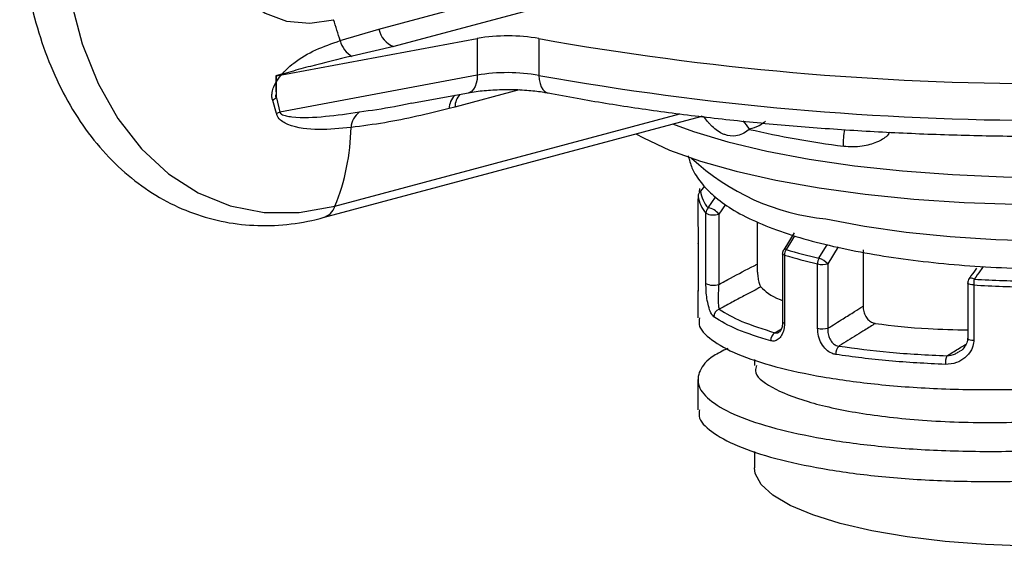
# Paper-space layout '_Dimetric' of a CAD drawing. Units: inches. Extents: x -3.59 to -0.15, y -3.23 to 0.29.
# Drawn here: x -3.1 to -1.81, y -3.19 to -2.5 of the extents above; entities that cross this region are included whole.
import ezdxf

# ---------------------------------------------------------------- set-up
doc = ezdxf.new("R2010")
doc.units = ezdxf.units.IN
doc.header["$MEASUREMENT"] = 0

psp = doc.layouts.new('_Dimetric')

# ---------------------------------------------------------------- linework, layer by layer
at = {"color": 7, "linetype": 'Continuous', "lineweight": 25}
for p, q in [((-2.6301, -2.51), (-2.2797, -2.4161)), ((-2.2601, -2.4391), (-2.6106, -2.533)), ((-2.6809, -2.5251), (-2.6301, -2.51)), ((-2.7645, -2.5714), (-2.501, -2.5224)), ((-2.501, -2.5224), (-2.501, -2.5706)), ((-2.4201, -2.5226), (-2.4201, -2.5707)), ((-2.6106, -2.533), (-2.6651, -2.5453)), ((-2.7654, -2.5716), (-2.7654, -2.5923)), ((-2.7645, -2.6003), (-2.7645, -2.5714)), ((-2.501, -2.5706), (-2.7599, -2.6188)), ((-2.5871, -2.6073), (-2.5127, -2.5934)), ((-2.446, -2.5897), (-2.5303, -2.6123)), ((-2.7643, -2.6206), (-2.7692, -2.6038)), ((-2.7645, -2.6003), (-2.7599, -2.6188)), ((-2.593, -2.6081), (-2.5872, -2.6069)), ((-2.6878, -2.7423), (-2.2352, -2.621)), ((-2.5303, -2.6123), (-2.5379, -2.6143)), ((-2.7033, -2.7572), (-2.2079, -2.6245)), ((-2.2031, -2.6256), (-2.2073, -2.6243)), ((-2.2094, -2.7188), (-2.2101, -2.7233)), ((-2.2028, -2.716), (-2.2084, -2.7225)), ((-2.2115, -2.734), (-2.2115, -2.763)), ((-2.2113, -2.7289), (-2.2113, -2.7294)), ((-2.1982, -2.7444), (-2.1883, -2.7304)), ((-2.1752, -2.74), (-2.1843, -2.7527)), ((-2.2011, -2.8436), (-2.2011, -2.7514)), ((-2.1843, -2.7527), (-2.1843, -2.8449)), ((-2.134, -2.7629), (-2.134, -2.8183)), ((-2.0855, -2.7772), (-2.099, -2.7993)), ((-2.2111, -2.7908), (-2.2111, -2.8373)), ((-2.2111, -2.791), (-2.2111, -2.7908)), ((-2.2111, -2.791), (-2.2111, -2.8374)), ((-2.0275, -2.7957), (-2.041, -2.8178)), ((-1.995, -2.7996), (-1.995, -2.8734)), ((-2.1005, -2.8045), (-2.1005, -2.8938)), ((-2.0981, -2.8063), (-2.0981, -2.8955)), ((-2.0547, -2.9023), (-2.0547, -2.8179)), ((-2.041, -2.8178), (-2.041, -2.9022)), ((-2.2111, -2.8374), (-2.2111, -2.8373)), ((-1.8577, -2.8429), (-1.8577, -2.9154)), ((-1.8498, -2.8455), (-1.8498, -2.918)), ((-2.2115, -2.8545), (-2.2115, -2.8886)), ((-2.1105, -2.9081), (-2.1021, -2.903)), ((-2.1005, -2.8937), (-2.1005, -2.8938)), ((-2.1375, -2.9433), (-2.1375, -2.9511)), ((-2.2115, -2.9695), (-2.2115, -3.009)), ((-2.1375, -3.0637), (-2.1375, -3.0853))]:
    psp.add_line(p, q, dxfattribs=at)
at = {"color": 7, "linetype": 'Continuous', "lineweight": 25, "flags": 128}
for points in [[(-2.8692, -2.3012), (-2.8665, -2.3429), (-2.8584, -2.3819), (-2.8451, -2.417), (-2.8272, -2.4472), (-2.8051, -2.4714), (-2.7794, -2.489), (-2.7511, -2.4994), (-2.7208, -2.5023), (-2.6897, -2.4977)], [(-3.0465, -2.3497), (-3.0434, -2.4126), (-3.0343, -2.4729), (-3.0192, -2.5294), (-2.9984, -2.5812), (-2.9724, -2.6273), (-2.9414, -2.6671), (-2.9062, -2.6998), (-2.8672, -2.7249), (-2.8251, -2.7419), (-2.7806, -2.7505), (-2.7346, -2.7507), (-2.6878, -2.7423)], [(-2.501, -2.5706), (-2.5013, -2.5759), (-2.5023, -2.5809), (-2.5038, -2.5852), (-2.5058, -2.5887), (-2.5083, -2.5914), (-2.5111, -2.593), (-2.5127, -2.5934)], [(-2.4201, -2.5707), (-2.4197, -2.5763), (-2.4187, -2.5813), (-2.4171, -2.5857), (-2.4149, -2.5893), (-2.4123, -2.5919), (-2.4092, -2.5934), (-2.4082, -2.5937)], [(-2.245, -2.6344), (-2.2175, -2.6444), (-2.1722, -2.658), (-2.1213, -2.67), (-2.0657, -2.6805), (-2.006, -2.6891), (-1.943, -2.6959), (-1.8776, -2.7007), (-1.8105, -2.7035), (-1.7427, -2.7043), (-1.6749, -2.7029), (-1.6082, -2.6996), (-1.5434, -2.6941), (-1.4813, -2.6868), (-1.4227, -2.6776), (-1.3684, -2.6667), (-1.3191, -2.6542), (-1.2755, -2.6402), (-1.26, -2.6344)], [(-2.1525, -2.6301), (-2.1481, -2.6354), (-2.1443, -2.6414)], [(-2.2931, -2.6473), (-2.2831, -2.6528), (-2.2488, -2.6686), (-2.2081, -2.6832), (-2.1614, -2.6964), (-2.1094, -2.7081), (-2.0527, -2.7182), (-1.9921, -2.7265), (-1.9284, -2.7328), (-1.8624, -2.7372), (-1.795, -2.7395), (-1.727, -2.7398), (-1.6594, -2.738), (-1.5929, -2.7341), (-1.5286, -2.7282), (-1.4671, -2.7204), (-1.4094, -2.7108), (-1.3562, -2.6995), (-1.3081, -2.6866), (-1.2658, -2.6723), (-1.2299, -2.6569), (-1.2119, -2.6473)], [(-2.0437, -2.7589), (-1.9931, -2.7684), (-1.9385, -2.7762), (-1.8807, -2.7821), (-1.8206, -2.786), (-1.7591, -2.7878), (-1.6973, -2.7876), (-1.636, -2.7853), (-1.5764, -2.7809), (-1.5192, -2.7746), (-1.4654, -2.7665), (-1.4159, -2.7565), (-1.3714, -2.745), (-1.3326, -2.7321), (-1.3002, -2.718), (-1.2746, -2.7029), (-1.2563, -2.6871), (-1.2456, -2.6708), (-1.2432, -2.6631)], [(-2.0848, -2.7809), (-2.0902, -2.7898), (-2.0958, -2.7989)], [(-2.0958, -2.7989), (-2.097, -2.7987), (-2.098, -2.7987), (-2.0987, -2.7989), (-2.099, -2.7993)], [(-2.0528, -2.8105), (-2.0427, -2.7942), (-2.0418, -2.7927)], [(-2.0981, -2.8063), (-2.0992, -2.8059), (-2.0999, -2.8054), (-2.1004, -2.8049), (-2.1005, -2.8045)], [(-1.8492, -2.8379), (-1.8511, -2.8371), (-1.8529, -2.8366), (-1.8543, -2.8364), (-1.8554, -2.8367), (-1.8558, -2.8371)], [(-1.8498, -2.8455), (-1.8523, -2.8453), (-1.8545, -2.8448), (-1.8562, -2.8443), (-1.8573, -2.8436), (-1.8577, -2.8429), (-1.8577, -2.8429)], [(-2.1005, -2.8938), (-2.1004, -2.8942), (-2.0999, -2.8947), (-2.0992, -2.8951), (-2.0981, -2.8955)], [(-1.8577, -2.9154), (-1.8577, -2.9155), (-1.8573, -2.9162), (-1.8562, -2.9168), (-1.8545, -2.9174), (-1.8523, -2.9178), (-1.8498, -2.918)], [(-1.3675, -3.0853), (-1.3685, -3.0926), (-1.3763, -3.1072), (-1.3918, -3.1213), (-1.4146, -3.1347), (-1.4443, -3.1471), (-1.4803, -3.1582), (-1.5218, -3.1678), (-1.568, -3.1758), (-1.618, -3.1819), (-1.6707, -3.186), (-1.7251, -3.1881), (-1.78, -3.1881), (-1.8344, -3.186), (-1.8871, -3.1819), (-1.937, -3.1758), (-1.9833, -3.1678), (-2.0248, -3.1582), (-2.0607, -3.1471), (-2.0904, -3.1347), (-2.1133, -3.1213), (-2.1287, -3.1072), (-2.1365, -3.0926), (-2.1375, -3.0853)]]:
    psp.add_lwpolyline(points, dxfattribs=at)
at = {"color": 7, "linetype": 'Continuous', "lineweight": 25}
for centre, radius, start, end in [((-3.0619, -2.6317), 0.3956, 15.624, 19.7969), ((-2.599, -2.5034), 0.0318, 192.0503, 248.7605), ((-2.6459, -2.5152), 0.0364, 195.8925, 238.1187), ((-2.4611, -2.7541), 0.2352, 79.9511, 99.7693), ((-1.7525, 1.2265), 3.808, 259.9037, 280.0963), ((-2.4611, -2.8023), 0.2352, 79.9511, 99.7693), ((-1.7525, 1.1783), 3.808, 259.9037, 280.0963), ((-2.5039, -2.6128), 0.0264, 139.2241, 178.9862), ((-2.7417, -2.6369), 0.0431, 121.9432, 129.7424), ((-2.5122, -2.6146), 0.0257, 135.9964, 179.2101), ((-2.7437, -2.6626), 0.0467, 110.2703, 116.0498), ((-2.6385, -2.6411), 0.0282, 127.2302, 175.6886), ((-2.9559, -2.6335), 0.2894, 337.913, 358.9151), ((-1.8472, -1.3431), 1.3319, 257.111, 262.5111), ((-1.9322, -2.6588), 0.0888, 168.8059, 183.0882), ((-2.0146, -2.4597), 0.3006, 226.9502, 264.4448), ((-2.2013, -2.7293), 0.01, 136.6117, 177.8934), ((-2.2017, -2.7294), 0.00955, 133.9055, 179.7457), ((-2.2086, -2.7228), 0.000388, 41.7462, 76.6307), ((-2.1653, -2.7159), 0.0435, 188.7568, 220.8711), ((-2.168, -2.7227), 0.0438, 188.7568, 220.8711), ((-2.7104, -2.7343), 0.024, 287.2342, 340.5846), ((-2.191, -2.7515), 0.0101, 135.861, 179.5365), ((-2.2009, -2.7648), 0.0206, 36.0548, 82.5216), ((-2.191, -2.7302), 0.0235, 244.4281, 286.565), ((-2.0905, -2.8045), 0.01, 148.4299, 180), ((-2.0846, -2.8063), 0.0135, 146.7886, 179.7257), ((-1.9019, -2.1611), 0.6667, 253.0846, 256.9195), ((-1.9028, -2.1643), 0.671, 253.0846, 256.9195), ((-2.0394, -2.8179), 0.0153, 150.9533, 179.8517), ((-2.0618, -2.8381), 0.0291, 44.4343, 71.8909), ((-2.0481, -2.7868), 0.0318, 258.1213, 282.9055), ((-1.8477, -2.8429), 0.01, 144.7246, 180), ((-1.8038, -2.8454), 0.046, 170.5754, 180.0616), ((-1.7534, -1.1807), 1.66, 266.6906, 269.3256), ((-2.191, -2.8224), 0.0235, 244.4281, 286.565), ((-1.7534, -1.1777), 1.6706, 266.6906, 269.3256), ((-2.1801, -2.8873), 0.0106, 109.6015, 180.4036), ((-2.0481, -2.8712), 0.0318, 258.1213, 282.9055), ((-2.1044, -2.9181), 0.0118, 121.1114, 182.6855), ((-2.0169, -2.9357), 0.0138, 133.7394, 184.1643), ((-1.8627, -2.9477), 0.0242, 157.4611, 184.7038)]:
    psp.add_arc(centre, radius, start, end, dxfattribs=at)
for points, knots in [([(-3.1013, -2.3389), (-3.1011, -2.3493), (-3.1007, -2.3792), (-3.0961, -2.4274), (-3.0859, -2.4824), (-3.0707, -2.5344), (-3.0506, -2.5827), (-3.026, -2.6266), (-2.997, -2.6655), (-2.9641, -2.6988), (-2.9279, -2.7259), (-2.8889, -2.7466), (-2.8479, -2.7605), (-2.8053, -2.7677), (-2.7617, -2.7681), (-2.7276, -2.7634), (-2.7082, -2.7585), (-2.7033, -2.7572)], [0, 0, 0, 0, 0.03906, 0.112427, 0.185921, 0.259493, 0.333069, 0.406523, 0.479676, 0.552315, 0.624257, 0.695436, 0.765964, 0.836123, 0.906216, 0.976567, 1, 1, 1, 1]), ([(-2.7692, -2.6038), (-2.7697, -2.6023), (-2.7702, -2.6006), (-2.7705, -2.597), (-2.7702, -2.5922), (-2.7673, -2.5834), (-2.758, -2.5687), (-2.7398, -2.5518), (-2.7134, -2.5364), (-2.6917, -2.5289), (-2.6809, -2.5251)], [0, 0, 0, 0, 0.030386, 0.034434, 0.067678, 0.113885, 0.20445, 0.423377, 0.711279, 1, 1, 1, 1]), ([(-2.6651, -2.5453), (-2.6836, -2.5498), (-2.7112, -2.5564), (-2.7411, -2.5646), (-2.7555, -2.5687), (-2.762, -2.5705), (-2.7644, -2.5712), (-2.7651, -2.5714), (-2.7654, -2.5715), (-2.7654, -2.5715), (-2.7654, -2.5716), (-2.7654, -2.5716), (-2.7654, -2.5716), (-2.7654, -2.5716), (-2.7654, -2.5716), (-2.7654, -2.5716), (-2.7652, -2.5716), (-2.7649, -2.5715), (-2.7646, -2.5715), (-2.7645, -2.5714)], [0, 0, 0, 0, 0.525683, 0.785432, 0.91106, 0.968607, 0.981852, 0.989701, 0.991043, 0.991871, 0.992007, 0.992121, 0.99222, 0.992314, 0.992417, 0.992537, 0.992851, 0.995352, 1, 1, 1, 1]), ([(-2.7645, -2.6003), (-2.7647, -2.6), (-2.765, -2.5995), (-2.7654, -2.5984), (-2.7655, -2.5972), (-2.7653, -2.5965), (-2.7653, -2.5961)], [0, 0, 0, 0, 0.268348, 0.51488, 0.755601, 1, 1, 1, 1]), ([(-2.5127, -2.5934), (-2.5093, -2.5929), (-2.4996, -2.5912), (-2.4807, -2.5895), (-2.4568, -2.5889), (-2.4336, -2.59), (-2.4175, -2.592), (-2.41, -2.5934), (-2.4082, -2.5937)], [0, 0, 0, 0, 0.110259, 0.317168, 0.529037, 0.743162, 0.940226, 1, 1, 1, 1]), ([(-2.4082, -2.5937), (-2.3955, -2.5961), (-2.3587, -2.603), (-2.2949, -2.6133), (-2.2159, -2.624), (-2.1341, -2.6329), (-2.0501, -2.6401), (-1.9643, -2.6454), (-1.8773, -2.649), (-1.7895, -2.6507), (-1.7015, -2.6506), (-1.6138, -2.6485), (-1.5269, -2.6447), (-1.4414, -2.639), (-1.3578, -2.6316), (-1.2765, -2.6224), (-1.1981, -2.6115), (-1.1387, -2.6016), (-1.1057, -2.5954), (-1.0968, -2.5937)], [0, 0, 0, 0, 0.033096, 0.096166, 0.159178, 0.222131, 0.28504, 0.347917, 0.410772, 0.473614, 0.536449, 0.599285, 0.662126, 0.724981, 0.787856, 0.850761, 0.913706, 0.976706, 1, 1, 1, 1]), ([(-2.6556, -2.6186), (-2.6403, -2.6164), (-2.6195, -2.6135), (-2.5986, -2.6092), (-2.593, -2.6081)], [0, 0, 0, 0, 0.733326, 1, 1, 1, 1]), ([(-2.6666, -2.639), (-2.6808, -2.6404), (-2.7089, -2.6433), (-2.7392, -2.6398), (-2.7563, -2.6319), (-2.7614, -2.6277), (-2.7637, -2.6232), (-2.7642, -2.6211), (-2.7643, -2.6206)], [0, 0, 0, 0, 0.4046842, 0.8056804, 0.8797175, 0.9535944, 0.9884999, 1, 1, 1, 1]), ([(-2.7599, -2.6188), (-2.7598, -2.619), (-2.7594, -2.6201), (-2.7586, -2.6209), (-2.756, -2.6228), (-2.7514, -2.6241), (-2.7325, -2.6266), (-2.7002, -2.6251), (-2.6705, -2.6208), (-2.6556, -2.6186)], [0, 0, 0, 0, 0.00705, 0.027602, 0.031561, 0.095153, 0.165821, 0.582224, 1, 1, 1, 1]), ([(-2.5379, -2.6143), (-2.5661, -2.6212), (-2.6092, -2.6316), (-2.6519, -2.6371), (-2.6666, -2.639)], [0, 0, 0, 0, 0.654086, 1, 1, 1, 1]), ([(-2.1443, -2.6414), (-2.1447, -2.6418), (-2.1497, -2.6462), (-2.1603, -2.6513), (-2.1728, -2.65), (-2.184, -2.6452), (-2.1911, -2.6397), (-2.1985, -2.6317), (-2.2012, -2.6281), (-2.2031, -2.6256)], [0, 0, 0, 0, 0.026819, 0.312069, 0.541151, 0.597203, 0.841298, 0.890289, 1, 1, 1, 1]), ([(-2.1227, -2.6307), (-2.1256, -2.6329), (-2.1327, -2.6383), (-2.14, -2.6402), (-2.1443, -2.6414)], [0, 0, 0, 0, 0.400467, 1, 1, 1, 1]), ([(-1.9604, -2.6453), (-1.9609, -2.6463), (-1.9639, -2.6517), (-1.9758, -2.6583), (-1.9943, -2.6644), (-2.0105, -2.6649), (-2.0197, -2.6637), (-2.0208, -2.6636)], [0, 0, 0, 0, 0.058862, 0.301959, 0.595908, 0.951313, 1, 1, 1, 1]), ([(-2.2243, -2.6762), (-2.2229, -2.6816), (-2.2194, -2.6946), (-2.2075, -2.7122), (-2.1904, -2.73), (-2.1671, -2.7467), (-2.1367, -2.7626), (-2.0996, -2.777), (-2.0574, -2.7896), (-2.0113, -2.8001), (-1.962, -2.8088), (-1.9098, -2.8156), (-1.8554, -2.8206), (-1.7995, -2.8237), (-1.7427, -2.8249), (-1.6859, -2.8242), (-1.6297, -2.8216), (-1.5751, -2.8172), (-1.5226, -2.8109), (-1.4729, -2.8029), (-1.4267, -2.7931), (-1.3843, -2.7815), (-1.3462, -2.768), (-1.3123, -2.7523), (-1.2852, -2.7348), (-1.2649, -2.7155), (-1.2514, -2.6954), (-1.2435, -2.6752), (-1.2432, -2.6617), (-1.2431, -2.656)], [0, 0, 0, 0, 0.020153, 0.04862, 0.079914, 0.116225, 0.157849, 0.200899, 0.242757, 0.283636, 0.323898, 0.363775, 0.403414, 0.442907, 0.482321, 0.521707, 0.561107, 0.600557, 0.640112, 0.67984, 0.719837, 0.760253, 0.801328, 0.843454, 0.88717, 0.92206, 0.952068, 0.979702, 1, 1, 1, 1]), ([(-2.2113, -2.7289), (-2.2113, -2.7302), (-2.2114, -2.7324), (-2.2115, -2.7333), (-2.2115, -2.7337), (-2.2115, -2.7338)], [0, 0, 0, 0, 0.551096, 0.926014, 1, 1, 1, 1]), ([(-2.2113, -2.7294), (-2.2114, -2.7311), (-2.2115, -2.734), (-2.2115, -2.734), (-2.2115, -2.734)], [0, 0, 0, 0, 0.584706, 1, 1, 1, 1]), ([(-2.2115, -2.7628), (-2.2115, -2.765), (-2.2115, -2.7689), (-2.2112, -2.7771), (-2.2111, -2.7846), (-2.2111, -2.7889), (-2.2111, -2.7908)], [0, 0, 0, 0, 0.334144, 0.601655, 0.831496, 1, 1, 1, 1]), ([(-2.2115, -2.763), (-2.2115, -2.7651), (-2.2115, -2.7687), (-2.2113, -2.7761), (-2.2111, -2.7835), (-2.2111, -2.7885), (-2.2111, -2.791)], [0, 0, 0, 0, 0.3265378, 0.5513935, 0.7763024, 1, 1, 1, 1]), ([(-2.2094, -2.8886), (-2.2099, -2.8915), (-2.2116, -2.9013), (-2.1956, -2.9176), (-2.1621, -2.9365), (-2.112, -2.9529), (-2.0494, -2.9665), (-1.9757, -2.9766), (-1.8924, -2.9823), (-1.8023, -2.9834), (-1.711, -2.9797), (-1.6228, -2.9715), (-1.54, -2.9593), (-1.4643, -2.9423), (-1.3986, -2.9212), (-1.3467, -2.8969), (-1.3123, -2.8708), (-1.2946, -2.8479), (-1.2954, -2.8336), (-1.2956, -2.8284)], [0, 0, 0, 0, 0.026318, 0.08979, 0.153687, 0.216739, 0.277771, 0.338804, 0.401856, 0.465753, 0.529225, 0.591049, 0.651516, 0.714016, 0.777771, 0.841526, 0.904027, 0.964493, 1, 1, 1, 1]), ([(-2.1843, -2.8449), (-2.1842, -2.8449), (-2.179, -2.842), (-2.1636, -2.8337), (-2.1469, -2.8249), (-2.1353, -2.819), (-2.134, -2.8183)], [0, 0, 0, 0, 0.004681, 0.311259, 0.922093, 1, 1, 1, 1]), ([(-2.134, -2.8183), (-2.134, -2.8204), (-2.1339, -2.8247), (-2.1334, -2.8318), (-2.1324, -2.8388), (-2.131, -2.8451), (-2.1297, -2.8471), (-2.129, -2.8481)], [0, 0, 0, 0, 0.157216, 0.31349, 0.535206, 0.759658, 1, 1, 1, 1]), ([(-1.8461, -2.8236), (-1.8485, -2.8269), (-1.8518, -2.8314), (-1.855, -2.8359), (-1.8558, -2.8371)], [0, 0, 0, 0, 0.744912, 1, 1, 1, 1]), ([(-1.8372, -2.8213), (-1.8385, -2.8231), (-1.8425, -2.8286), (-1.8465, -2.8342), (-1.8492, -2.8379)], [0, 0, 0, 0, 0.332778, 1, 1, 1, 1]), ([(-2.2111, -2.8372), (-2.2111, -2.839), (-2.2111, -2.8434), (-2.2112, -2.8488), (-2.2114, -2.8529), (-2.2115, -2.8539), (-2.2115, -2.8545)], [0, 0, 0, 0, 0.175632, 0.42951, 0.691899, 1, 1, 1, 1]), ([(-2.2111, -2.8374), (-2.2111, -2.8382), (-2.2111, -2.8415), (-2.2112, -2.8469), (-2.2114, -2.8521), (-2.2115, -2.8547), (-2.2115, -2.8545), (-2.2115, -2.8545)], [0, 0, 0, 0, 0.073001, 0.314284, 0.55612, 0.858657, 1, 1, 1, 1]), ([(-2.1906, -2.8873), (-2.192, -2.8858), (-2.1947, -2.8829), (-2.1977, -2.8738), (-2.1997, -2.8639), (-2.2009, -2.8536), (-2.201, -2.8469), (-2.2011, -2.8436)], [0, 0, 0, 0, 0.239667, 0.466875, 0.661073, 0.830484, 1, 1, 1, 1]), ([(-2.1843, -2.8449), (-2.1844, -2.8473), (-2.1847, -2.8521), (-2.185, -2.8594), (-2.1851, -2.8667), (-2.1847, -2.8735), (-2.184, -2.876), (-2.1836, -2.8773)], [0, 0, 0, 0, 0.160036, 0.327887, 0.526091, 0.759399, 1, 1, 1, 1]), ([(-2.129, -2.8481), (-2.1358, -2.8517), (-2.1478, -2.8579), (-2.1648, -2.8671), (-2.1762, -2.8733), (-2.1825, -2.8767), (-2.1836, -2.8773)], [0, 0, 0, 0, 0.372591, 0.655003, 0.937567, 1, 1, 1, 1]), ([(-2.129, -2.8481), (-2.123, -2.8539), (-2.1165, -2.8602), (-2.1016, -2.8654), (-2.1005, -2.8658)], [0, 0, 0, 0, 0.929602, 1, 1, 1, 1]), ([(-2.1725, -2.9288), (-2.179, -2.932), (-2.1977, -2.941), (-2.2111, -2.9581), (-2.213, -2.9784), (-2.1962, -2.9985), (-2.162, -3.0174), (-2.112, -3.0338), (-2.0494, -3.0474), (-1.9757, -3.0575), (-1.8924, -3.0633), (-1.8023, -3.0643), (-1.711, -3.0606), (-1.6228, -3.0524), (-1.54, -3.0402), (-1.4643, -3.0233), (-1.3986, -3.0021), (-1.3469, -2.9778), (-1.3119, -2.9518), (-1.2932, -2.925), (-1.2934, -2.8974), (-1.3006, -2.8781), (-1.3125, -2.8689), (-1.313, -2.8685)], [0, 0, 0, 0, 0.026843, 0.076366, 0.127, 0.178984, 0.231317, 0.282957, 0.332943, 0.382929, 0.434569, 0.486901, 0.538885, 0.58952, 0.639042, 0.69023, 0.742446, 0.794662, 0.84585, 0.895373, 0.946007, 0.997991, 1, 1, 1, 1]), ([(-2.1836, -2.8773), (-2.1747, -2.8828), (-2.1566, -2.8938), (-2.126, -2.9033), (-2.1105, -2.9081)], [0, 0, 0, 0, 0.492166, 1, 1, 1, 1]), ([(-2.041, -2.9022), (-2.0344, -2.8981), (-2.0228, -2.8908), (-2.0074, -2.8812), (-1.9987, -2.8757), (-1.995, -2.8734)], [0, 0, 0, 0, 0.429858, 0.759618, 1, 1, 1, 1]), ([(-1.995, -2.8734), (-1.9948, -2.8757), (-1.9945, -2.8803), (-1.9917, -2.8868), (-1.9877, -2.8919), (-1.9832, -2.895), (-1.9802, -2.8957), (-1.9789, -2.896)], [0, 0, 0, 0, 0.218731, 0.437734, 0.649696, 0.852994, 1, 1, 1, 1]), ([(-2.1161, -2.9187), (-2.1315, -2.914), (-2.1627, -2.9044), (-2.1812, -2.8931), (-2.1906, -2.8873)], [0, 0, 0, 0, 0.492166, 1, 1, 1, 1]), ([(-2.0981, -2.8955), (-2.0981, -2.8976), (-2.0984, -2.9028), (-2.1006, -2.9101), (-2.1047, -2.9161), (-2.1101, -2.9195), (-2.1141, -2.9189), (-2.1161, -2.9187)], [0, 0, 0, 0, 0.14125, 0.35954, 0.572157, 0.785554, 1, 1, 1, 1]), ([(-2.1007, -2.8937), (-2.1007, -2.8955), (-2.1007, -2.8994), (-2.1022, -2.9041), (-2.1041, -2.9069), (-2.1046, -2.9071), (-2.1047, -2.9072)], [0, 0, 0, 0, 0.235683, 0.524832, 0.824815, 1, 1, 1, 1]), ([(-2.0307, -2.9367), (-2.0325, -2.9363), (-2.0369, -2.9352), (-2.0436, -2.9305), (-2.0498, -2.9227), (-2.0539, -2.9127), (-2.0544, -2.9058), (-2.0547, -2.9023)], [0, 0, 0, 0, 0.1406638, 0.3472903, 0.5620687, 0.7816628, 1, 1, 1, 1]), ([(-2.041, -2.9022), (-2.0411, -2.9046), (-2.0411, -2.9094), (-2.0389, -2.9163), (-2.0352, -2.9217), (-2.0307, -2.9249), (-2.0277, -2.9255), (-2.0264, -2.9257)], [0, 0, 0, 0, 0.225053, 0.447356, 0.659973, 0.86195, 1, 1, 1, 1]), ([(-1.9789, -2.896), (-1.9835, -2.8988), (-1.9916, -2.904), (-2.0074, -2.9138), (-2.0187, -2.9209), (-2.0264, -2.9256), (-2.0264, -2.9257)], [0, 0, 0, 0, 0.28784, 0.515925, 0.995052, 1, 1, 1, 1]), ([(-1.9789, -2.896), (-1.9564, -2.8987), (-1.9187, -2.9032), (-1.8752, -2.9041), (-1.8577, -2.9045)], [0, 0, 0, 0, 0.5967145, 1, 1, 1, 1]), ([(-2.1348, -2.9511), (-2.1355, -2.9534), (-2.1388, -2.9633), (-2.1174, -2.9799), (-2.0715, -2.9989), (-2.0027, -3.0141), (-1.9177, -3.024), (-1.8202, -3.027), (-1.718, -3.0228), (-1.6194, -3.0121), (-1.5298, -2.995), (-1.4537, -2.9712), (-1.4009, -2.9427), (-1.374, -2.9209), (-1.3729, -2.9089), (-1.3727, -2.9074)], [0, 0, 0, 0, 0.027486, 0.11613, 0.204774, 0.290382, 0.375989, 0.464633, 0.553277, 0.638884, 0.724491, 0.813135, 0.901779, 0.987387, 1, 1, 1, 1]), ([(-2.1105, -2.9081), (-2.1092, -2.9083), (-2.1073, -2.9088), (-2.1054, -2.9075), (-2.1048, -2.907)], [0, 0, 0, 0, 0.649, 1, 1, 1, 1]), ([(-1.8498, -2.918), (-1.8498, -2.9191), (-1.85, -2.9234), (-1.8529, -2.932), (-1.8607, -2.9412), (-1.8726, -2.9485), (-1.8819, -2.9493), (-1.8869, -2.9497)], [0, 0, 0, 0, 0.058693, 0.236873, 0.489623, 0.725589, 1, 1, 1, 1]), ([(-1.8578, -2.9154), (-1.8579, -2.9169), (-1.8581, -2.9208), (-1.8615, -2.9268), (-1.8654, -2.9316), (-1.8688, -2.9329), (-1.8692, -2.933)], [0, 0, 0, 0, 0.200694, 0.518373, 0.932556, 1, 1, 1, 1]), ([(-2.0264, -2.9257), (-2.0048, -2.9287), (-1.961, -2.9347), (-1.9107, -2.9372), (-1.8851, -2.9384)], [0, 0, 0, 0, 0.492149, 1, 1, 1, 1]), ([(-1.8851, -2.9384), (-1.884, -2.9378), (-1.8779, -2.934), (-1.8695, -2.9289), (-1.8621, -2.9244), (-1.8598, -2.923)], [0, 0, 0, 0, 0.125842, 0.724942, 1, 1, 1, 1]), ([(-1.8869, -2.9497), (-1.9121, -2.9484), (-1.9633, -2.9459), (-2.008, -2.9398), (-2.0307, -2.9367)], [0, 0, 0, 0, 0.492146, 1, 1, 1, 1]), ([(-1.8851, -2.9384), (-1.8812, -2.9379), (-1.8755, -2.9371), (-1.8708, -2.9339), (-1.8693, -2.933)], [0, 0, 0, 0, 0.688304, 1, 1, 1, 1]), ([(-2.2094, -3.009), (-2.2099, -3.0119), (-2.2116, -3.0217), (-2.1956, -3.038), (-2.1621, -3.0569), (-2.112, -3.0733), (-2.0494, -3.0869), (-1.9757, -3.097), (-1.8924, -3.1028), (-1.8023, -3.1038), (-1.711, -3.1001), (-1.6228, -3.0919), (-1.54, -3.0797), (-1.4643, -3.0628), (-1.3986, -3.0416), (-1.3467, -3.0173), (-1.3123, -2.9912), (-1.2946, -2.9683), (-1.2954, -2.9541), (-1.2956, -2.9488)], [0, 0, 0, 0, 0.026318, 0.08979, 0.153687, 0.216739, 0.277771, 0.338804, 0.401856, 0.465753, 0.529225, 0.591049, 0.651516, 0.714016, 0.777771, 0.841526, 0.904027, 0.964493, 1, 1, 1, 1])]:
    psp.add_open_spline(points, degree=3, knots=knots, dxfattribs=at)

doc.saveas('drawing.dxf')
